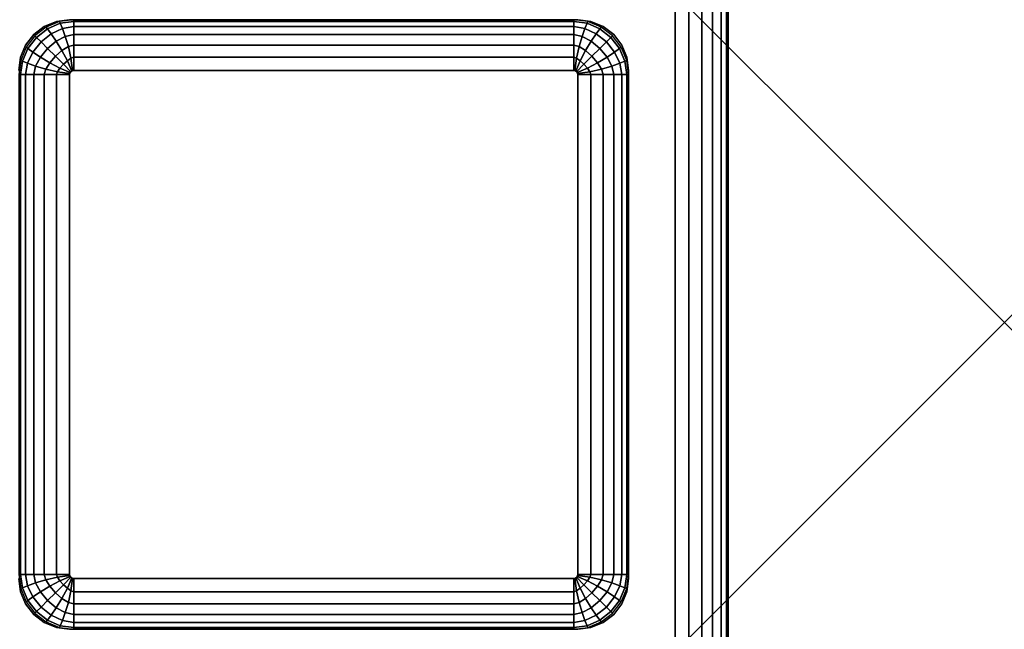
# Model space of a CAD drawing. Units: inches. Extents: x -0.2 to 24.6, y -11.1 to 11.1.
# Drawn here: x 22.2 to 24.6, y -0.8 to 0.7 of the extents above; entities that cross this region are included whole.
import ezdxf

# ---------------------------------------------------------------- set-up
doc = ezdxf.new("R2010")
doc.units = ezdxf.units.IN
doc.header["$MEASUREMENT"] = 0
doc.header["$PDMODE"] = 3
doc.header["$PDSIZE"] = 1
for name, color, linetype in [('A-FURN-3-MARKERBOARD-BASE-FOOT', 253, 'Continuous'), ('A-FURN-3-MARKERBOARD-BASE-FRAME', 253, 'Continuous'), ('A-FURN-3-MARKERBOARD-BASE-TRIM', 251, 'Continuous'), ('A-FURN-3-NODE', 7, 'Continuous')]:
    doc.layers.add(name, color=color, linetype=linetype)

msp = doc.modelspace()

# ---------------------------------------------------------------- linework, layer by layer
at = {"layer": 'A-FURN-3-MARKERBOARD-BASE-FOOT'}
for points in [[(23.7994, 11, 3.445), (23.7994, -11, 3.445), (22.0594, -11, 3.445), (22.0594, 11, 3.445)], [(22.0594, 11, 4.445), (22.0594, -11, 4.445), (23.7994, -11, 4.445), (23.7994, 11, 4.445)], [(23.9294, 11, 4.315), (23.9294, -11, 4.315), (23.9294, -11, 3.575), (23.9294, 11, 3.575)]]:
    msp.add_3dface(points, dxfattribs=at)
at = {"layer": 'A-FURN-3-MARKERBOARD-BASE-FRAME'}
for points, invisible_edges in [([(22.3094, 0.745, 71.695), (22.277, 0.7407, 71.695), (22.1887, 0.6524, 71.695), (22.1844, 0.62, 71.695)], 10), ([(22.277, 0.7407, 71.695), (22.2469, 0.7283, 71.695), (22.2011, 0.6825, 71.695), (22.1887, 0.6524, 71.695)], 10), ([(22.2469, 0.7283, 71.695), (22.221, 0.7084, 71.695), (22.2011, 0.6825, 71.695), (22.2469, 0.7283, 71.695)], 4), ([(23.5917, 0.7407, 71.695), (23.5594, 0.745, 71.695), (23.6844, 0.62, 71.695), (23.6801, 0.6524, 71.695)], 10), ([(23.6676, 0.6825, 71.695), (23.6219, 0.7283, 71.695), (23.5917, 0.7407, 71.695), (23.6801, 0.6524, 71.695)], 5), ([(23.6676, 0.6825, 71.695), (23.6478, 0.7084, 71.695), (23.6219, 0.7283, 71.695), (23.6676, 0.6825, 71.695)], 4), ([(22.1887, -0.6624, 71.695), (22.277, -0.7507, 71.695), (22.3094, -0.755, 71.695), (22.1844, -0.63, 71.695)], 5), ([(23.5917, -0.7507, 71.695), (23.6801, -0.6624, 71.695), (23.6844, -0.63, 71.695), (23.5594, -0.755, 71.695)], 5), ([(22.2011, -0.6925, 71.695), (22.2469, -0.7383, 71.695), (22.277, -0.7507, 71.695), (22.1887, -0.6624, 71.695)], 5), ([(23.6219, -0.7383, 71.695), (23.6676, -0.6925, 71.695), (23.6801, -0.6624, 71.695), (23.5917, -0.7507, 71.695)], 5), ([(22.2011, -0.6925, 71.695), (22.221, -0.7184, 71.695), (22.2469, -0.7383, 71.695), (22.2011, -0.6925, 71.695)], 4), ([(23.6219, -0.7383, 71.695), (23.6478, -0.7184, 71.695), (23.6676, -0.6925, 71.695), (23.6219, -0.7383, 71.695)], 4)]:
    msp.add_3dface(points, dxfattribs=dict(at, invisible_edges=invisible_edges))
for points in [[(23.5594, 0.745, 71.695), (23.5594, 0.745, 4.445), (22.3094, 0.745, 4.445), (22.3094, 0.745, 71.695)], [(23.6844, -0.63, 71.695), (23.6844, -0.63, 4.445), (23.6844, 0.62, 4.445), (23.6844, 0.62, 71.695)], [(22.3094, -0.755, 71.695), (22.3094, -0.755, 4.445), (23.5594, -0.755, 4.445), (23.5594, -0.755, 71.695)]]:
    msp.add_3dface(points, dxfattribs=at)
at = {"layer": 'A-FURN-3-MARKERBOARD-BASE-TRIM'}
for points, invisible_edges in [([(22.3097, 0.6126, 71.82), (22.3094, 0.61, 71.82), (23.5594, 0.61, 71.82), (23.5591, 0.6126, 71.82)], 10), ([(23.5594, -0.62, 71.82), (23.5594, 0.61, 71.82), (22.3094, 0.61, 71.82), (22.3094, -0.62, 71.82)], 10), ([(23.5591, 0.6126, 71.82), (23.5581, 0.615, 71.82), (22.3107, 0.615, 71.82), (22.3097, 0.6126, 71.82)], 10), ([(22.3123, 0.6171, 71.82), (22.3107, 0.615, 71.82), (23.5581, 0.615, 71.82), (23.5565, 0.6171, 71.82)], 10), ([(23.5565, 0.6171, 71.82), (23.5544, 0.6187, 71.82), (22.3144, 0.6187, 71.82), (22.3123, 0.6171, 71.82)], 10), ([(22.3168, 0.6197, 71.82), (22.3144, 0.6187, 71.82), (23.5544, 0.6187, 71.82), (23.552, 0.6197, 71.82)], 10), ([(23.552, 0.6197, 71.82), (23.5494, 0.62, 71.82), (22.3194, 0.62, 71.82), (22.3168, 0.6197, 71.82)], 8), ([(22.3094, -0.62, 71.82), (22.3097, -0.6226, 71.82), (23.5591, -0.6226, 71.82), (23.5594, -0.62, 71.82)], 10), ([(23.5581, -0.625, 71.82), (23.5591, -0.6226, 71.82), (22.3097, -0.6226, 71.82), (22.3107, -0.625, 71.82)], 10), ([(22.3107, -0.625, 71.82), (22.3123, -0.6271, 71.82), (23.5565, -0.6271, 71.82), (23.5581, -0.625, 71.82)], 10), ([(23.5544, -0.6287, 71.82), (23.5565, -0.6271, 71.82), (22.3123, -0.6271, 71.82), (22.3144, -0.6287, 71.82)], 10), ([(22.3144, -0.6287, 71.82), (22.3168, -0.6297, 71.82), (23.552, -0.6297, 71.82), (23.5544, -0.6287, 71.82)], 10), ([(22.3194, -0.63, 71.82), (23.5494, -0.63, 71.82), (23.552, -0.6297, 71.82), (22.3168, -0.6297, 71.82)], 4)]:
    msp.add_3dface(points, dxfattribs=dict(at, invisible_edges=invisible_edges))
at = {"layer": 'A-FURN-3-NODE'}
msp.add_point((24.6088, 0), dxfattribs=at)

# ---------------------------------------------------------------- meshes
at = {"layer": 'A-FURN-3-MARKERBOARD-BASE-FOOT'}
mesh = msp.add_polymesh((2, 7), dxfattribs=at)
for k, corner in enumerate([(23.9294, 11, 4.315), (23.925, 11, 4.3486), (23.912, 11, 4.38), (23.8913, 11, 4.4069), (23.8644, 11, 4.4276), (23.833, 11, 4.4406), (23.7994, 11, 4.445), (23.9294, -11, 4.315), (23.925, -11, 4.3486), (23.912, -11, 4.38), (23.8913, -11, 4.4069), (23.8644, -11, 4.4276), (23.833, -11, 4.4406), (23.7994, -11, 4.445)]):
    mesh.set_mesh_vertex(divmod(k, 7), corner)
mesh = msp.add_polymesh((2, 7), dxfattribs=at)
for k, corner in enumerate([(23.7994, 11, 3.445), (23.833, 11, 3.4494), (23.8644, 11, 3.4624), (23.8913, 11, 3.4831), (23.912, 11, 3.51), (23.925, 11, 3.5414), (23.9294, 11, 3.575), (23.7994, -11, 3.445), (23.833, -11, 3.4494), (23.8644, -11, 3.4624), (23.8913, -11, 3.4831), (23.912, -11, 3.51), (23.925, -11, 3.5414), (23.9294, -11, 3.575)]):
    mesh.set_mesh_vertex(divmod(k, 7), corner)
at = {"layer": 'A-FURN-3-MARKERBOARD-BASE-FRAME'}
mesh = msp.add_polymesh((2, 7), dxfattribs=at)
for k, corner in enumerate([(22.1844, 0.62, 71.695), (22.1887, 0.6524, 71.695), (22.2011, 0.6825, 71.695), (22.221, 0.7084, 71.695), (22.2469, 0.7283, 71.695), (22.277, 0.7407, 71.695), (22.3094, 0.745, 71.695), (22.1844, 0.62, 4.445), (22.1887, 0.6524, 4.445), (22.2011, 0.6825, 4.445), (22.221, 0.7084, 4.445), (22.2469, 0.7283, 4.445), (22.277, 0.7407, 4.445), (22.3094, 0.745, 4.445)]):
    mesh.set_mesh_vertex(divmod(k, 7), corner)
mesh = msp.add_polymesh((2, 7), dxfattribs=at)
for k, corner in enumerate([(23.5594, 0.745, 71.695), (23.5917, 0.7407, 71.695), (23.6219, 0.7283, 71.695), (23.6478, 0.7084, 71.695), (23.6676, 0.6825, 71.695), (23.6801, 0.6524, 71.695), (23.6844, 0.62, 71.695), (23.5594, 0.745, 4.445), (23.5917, 0.7407, 4.445), (23.6219, 0.7283, 4.445), (23.6478, 0.7084, 4.445), (23.6676, 0.6825, 4.445), (23.6801, 0.6524, 4.445), (23.6844, 0.62, 4.445)]):
    mesh.set_mesh_vertex(divmod(k, 7), corner)
mesh = msp.add_polymesh((2, 7), dxfattribs=at)
for k, corner in enumerate([(22.3094, -0.755, 71.695), (22.277, -0.7507, 71.695), (22.2469, -0.7383, 71.695), (22.221, -0.7184, 71.695), (22.2011, -0.6925, 71.695), (22.1887, -0.6624, 71.695), (22.1844, -0.63, 71.695), (22.3094, -0.755, 4.445), (22.277, -0.7507, 4.445), (22.2469, -0.7383, 4.445), (22.221, -0.7184, 4.445), (22.2011, -0.6925, 4.445), (22.1887, -0.6624, 4.445), (22.1844, -0.63, 4.445)]):
    mesh.set_mesh_vertex(divmod(k, 7), corner)
mesh = msp.add_polymesh((2, 7), dxfattribs=at)
for k, corner in enumerate([(23.6844, -0.63, 71.695), (23.6801, -0.6624, 71.695), (23.6676, -0.6925, 71.695), (23.6478, -0.7184, 71.695), (23.6219, -0.7383, 71.695), (23.5917, -0.7507, 71.695), (23.5594, -0.755, 71.695), (23.6844, -0.63, 4.445), (23.6801, -0.6624, 4.445), (23.6676, -0.6925, 4.445), (23.6478, -0.7184, 4.445), (23.6219, -0.7383, 4.445), (23.5917, -0.7507, 4.445), (23.5594, -0.755, 4.445)]):
    mesh.set_mesh_vertex(divmod(k, 7), corner)
at = {"layer": 'A-FURN-3-MARKERBOARD-BASE-TRIM'}
mesh = msp.add_polymesh((29, 7), dxfattribs=at)
for k, corner in enumerate([(22.3194, -0.63, 71.82), (22.3194, -0.6624, 71.8157), (22.3194, -0.6925, 71.8033), (22.3194, -0.7184, 71.7834), (22.3194, -0.7383, 71.7575), (22.3194, -0.7507, 71.7274), (22.3194, -0.755, 71.695), (23.5494, -0.63, 71.82), (23.5494, -0.6624, 71.8157), (23.5494, -0.6925, 71.8033), (23.5494, -0.7184, 71.7834), (23.5494, -0.7383, 71.7575), (23.5494, -0.7507, 71.7274), (23.5494, -0.755, 71.695), (23.552, -0.6297, 71.82), (23.5561, -0.66, 71.8157), (23.5626, -0.6888, 71.8033), (23.5701, -0.714, 71.7834), (23.5771, -0.7336, 71.7575), (23.5823, -0.7461, 71.7274), (23.5843, -0.7504, 71.695), (23.5544, -0.6287, 71.82), (23.565, -0.6538, 71.8157), (23.5784, -0.679, 71.8033), (23.5924, -0.702, 71.7834), (23.6048, -0.7204, 71.7575), (23.6136, -0.7326, 71.7274), (23.6169, -0.7369, 71.695), (23.5565, -0.6271, 71.82), (23.5746, -0.6452, 71.8157), (23.5944, -0.665, 71.8033), (23.6136, -0.6842, 71.7834), (23.6298, -0.7004, 71.7575), (23.6408, -0.7114, 71.7274), (23.6449, -0.7155, 71.695), (23.5581, -0.625, 71.82), (23.5832, -0.6356, 71.8157), (23.6084, -0.649, 71.8033), (23.6314, -0.663, 71.7834), (23.6498, -0.6754, 71.7575), (23.662, -0.6842, 71.7274), (23.6663, -0.6875, 71.695), (23.5591, -0.6226, 71.82), (23.5894, -0.6267, 71.8157), (23.6182, -0.6332, 71.8033), (23.6434, -0.6407, 71.7834), (23.663, -0.6477, 71.7575), (23.6755, -0.6529, 71.7274), (23.6798, -0.6549, 71.695), (23.5594, -0.62, 71.82), (23.5917, -0.62, 71.8157), (23.6219, -0.62, 71.8033), (23.6478, -0.62, 71.7834), (23.6676, -0.62, 71.7575), (23.6801, -0.62, 71.7274), (23.6844, -0.62, 71.695), (23.5594, 0.61, 71.82), (23.5917, 0.61, 71.8157), (23.6219, 0.61, 71.8033), (23.6478, 0.61, 71.7834), (23.6676, 0.61, 71.7575), (23.6801, 0.61, 71.7274), (23.6844, 0.61, 71.695), (23.5591, 0.6126, 71.82), (23.5894, 0.6167, 71.8157), (23.6182, 0.6232, 71.8033), (23.6434, 0.6307, 71.7834), (23.663, 0.6377, 71.7575), (23.6755, 0.6429, 71.7274), (23.6798, 0.6449, 71.695), (23.5581, 0.615, 71.82), (23.5832, 0.6256, 71.8157), (23.6084, 0.639, 71.8033), (23.6314, 0.653, 71.7834), (23.6498, 0.6654, 71.7575), (23.662, 0.6742, 71.7274), (23.6663, 0.6775, 71.695), (23.5565, 0.6171, 71.82), (23.5746, 0.6352, 71.8157), (23.5944, 0.655, 71.8033), (23.6136, 0.6742, 71.7834), (23.6298, 0.6904, 71.7575), (23.6408, 0.7014, 71.7274), (23.6449, 0.7055, 71.695), (23.5544, 0.6187, 71.82), (23.565, 0.6438, 71.8157), (23.5784, 0.669, 71.8033), (23.5924, 0.692, 71.7834), (23.6048, 0.7104, 71.7575), (23.6136, 0.7226, 71.7274), (23.6169, 0.7269, 71.695), (23.552, 0.6197, 71.82), (23.5561, 0.65, 71.8157), (23.5626, 0.6788, 71.8033), (23.5701, 0.704, 71.7834), (23.5771, 0.7236, 71.7575), (23.5823, 0.7361, 71.7274), (23.5843, 0.7404, 71.695), (23.5494, 0.62, 71.82), (23.5494, 0.6524, 71.8157), (23.5494, 0.6825, 71.8033), (23.5494, 0.7084, 71.7834), (23.5494, 0.7283, 71.7575), (23.5494, 0.7407, 71.7274), (23.5494, 0.745, 71.695), (22.3194, 0.62, 71.82), (22.3194, 0.6524, 71.8157), (22.3194, 0.6825, 71.8033), (22.3194, 0.7084, 71.7834), (22.3194, 0.7283, 71.7575), (22.3194, 0.7407, 71.7274), (22.3194, 0.745, 71.695), (22.3168, 0.6197, 71.82), (22.3127, 0.65, 71.8157), (22.3062, 0.6788, 71.8033), (22.2987, 0.704, 71.7834), (22.2917, 0.7236, 71.7575), (22.2865, 0.7361, 71.7274), (22.2845, 0.7404, 71.695), (22.3144, 0.6187, 71.82), (22.3038, 0.6438, 71.8157), (22.2904, 0.669, 71.8033), (22.2764, 0.692, 71.7834), (22.264, 0.7104, 71.7575), (22.2552, 0.7226, 71.7274), (22.2519, 0.7269, 71.695), (22.3123, 0.6171, 71.82), (22.2942, 0.6352, 71.8157), (22.2744, 0.655, 71.8033), (22.2552, 0.6742, 71.7834), (22.239, 0.6904, 71.7575), (22.228, 0.7014, 71.7274), (22.2239, 0.7055, 71.695), (22.3107, 0.615, 71.82), (22.2856, 0.6256, 71.8157), (22.2604, 0.639, 71.8033), (22.2374, 0.653, 71.7834), (22.2189, 0.6654, 71.7575), (22.2068, 0.6742, 71.7274), (22.2025, 0.6775, 71.695), (22.3097, 0.6126, 71.82), (22.2794, 0.6167, 71.8157), (22.2506, 0.6232, 71.8033), (22.2254, 0.6307, 71.7834), (22.2058, 0.6377, 71.7575), (22.1933, 0.6429, 71.7274), (22.189, 0.6449, 71.695), (22.3094, 0.61, 71.82), (22.277, 0.61, 71.8157), (22.2469, 0.61, 71.8033), (22.221, 0.61, 71.7834), (22.2011, 0.61, 71.7575), (22.1887, 0.61, 71.7274), (22.1844, 0.61, 71.695), (22.3094, -0.62, 71.82), (22.277, -0.62, 71.8157), (22.2469, -0.62, 71.8033), (22.221, -0.62, 71.7834), (22.2011, -0.62, 71.7575), (22.1887, -0.62, 71.7274), (22.1844, -0.62, 71.695), (22.3097, -0.6226, 71.82), (22.2794, -0.6267, 71.8157), (22.2506, -0.6332, 71.8033), (22.2254, -0.6407, 71.7834), (22.2058, -0.6477, 71.7575), (22.1933, -0.6529, 71.7274), (22.189, -0.6549, 71.695), (22.3107, -0.625, 71.82), (22.2856, -0.6356, 71.8157), (22.2604, -0.649, 71.8033), (22.2374, -0.663, 71.7834), (22.2189, -0.6754, 71.7575), (22.2068, -0.6842, 71.7274), (22.2025, -0.6875, 71.695), (22.3123, -0.6271, 71.82), (22.2942, -0.6452, 71.8157), (22.2744, -0.665, 71.8033), (22.2552, -0.6842, 71.7834), (22.239, -0.7004, 71.7575), (22.228, -0.7114, 71.7274), (22.2239, -0.7155, 71.695), (22.3144, -0.6287, 71.82), (22.3038, -0.6538, 71.8157), (22.2904, -0.679, 71.8033), (22.2764, -0.702, 71.7834), (22.264, -0.7204, 71.7575), (22.2552, -0.7326, 71.7274), (22.2519, -0.7369, 71.695), (22.3168, -0.6297, 71.82), (22.3127, -0.66, 71.8157), (22.3062, -0.6888, 71.8033), (22.2987, -0.714, 71.7834), (22.2917, -0.7336, 71.7575), (22.2865, -0.7461, 71.7274), (22.2845, -0.7504, 71.695), (22.3194, -0.63, 71.82), (22.3194, -0.6624, 71.8157), (22.3194, -0.6925, 71.8033), (22.3194, -0.7184, 71.7834), (22.3194, -0.7383, 71.7575), (22.3194, -0.7507, 71.7274), (22.3194, -0.755, 71.695)]):
    mesh.set_mesh_vertex(divmod(k, 7), corner)

doc.saveas('drawing.dxf')
